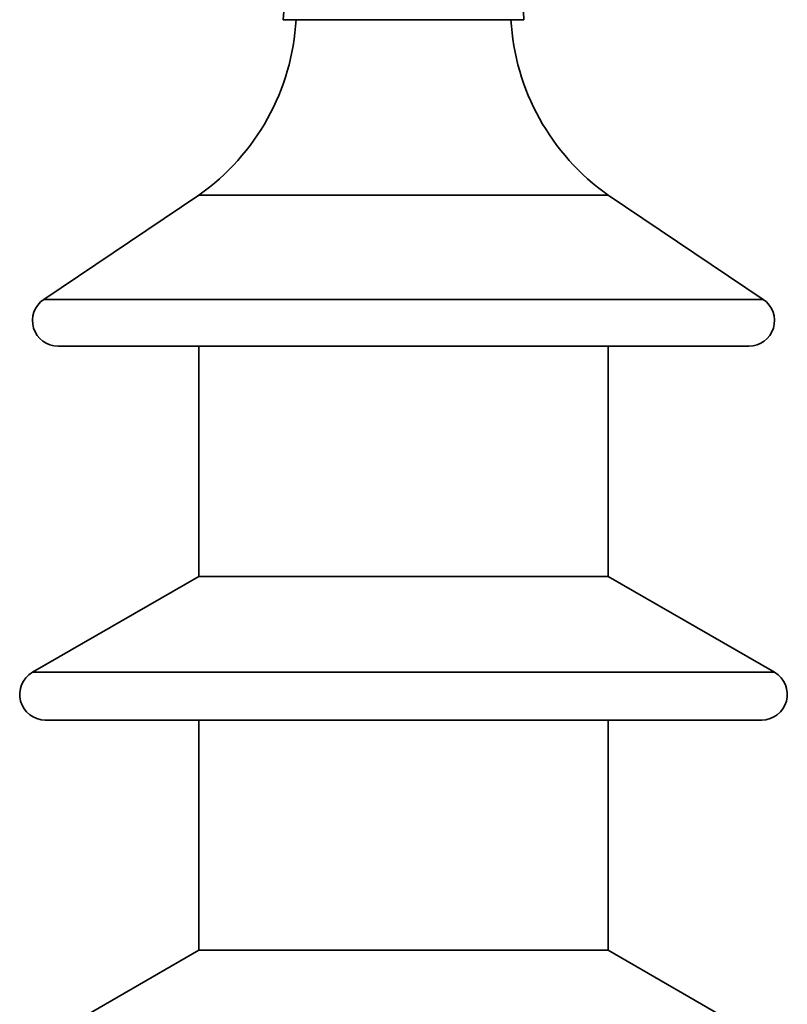
# Model space of a CAD drawing. Units: millimetres. Extents: x 100 to 5841, y -760 to 5138.
# Drawn here: x 1696 to 1846, y 3642 to 3835 of the extents above; entities that cross this region are included whole.
import ezdxf

# ---------------------------------------------------------------- set-up
doc = ezdxf.new("R2010")
doc.units = ezdxf.units.MM

msp = doc.modelspace()

# ---------------------------------------------------------------- linework, layer by layer
at = {"color": 7, "linetype": 'Continuous', "lineweight": 35, "ltscale": 20}
for p, q in [((1794.82, 3834.52), (1747.82, 3834.52)), ((1731.32, 3800.23), (1701.03, 3779.84)), ((1731.32, 3800.23), (1811.32, 3800.23)), ((1841.61, 3779.84), (1811.32, 3800.23)), ((1701.03, 3779.84), (1841.61, 3779.84)), ((1703.82, 3770.69), (1838.82, 3770.69)), ((1731.32, 3770.69), (1731.32, 3725.69)), ((1811.32, 3725.69), (1811.32, 3770.69)), ((1731.32, 3725.69), (1698.82, 3706.93)), ((1731.32, 3725.69), (1811.32, 3725.69)), ((1843.82, 3706.93), (1811.32, 3725.69)), ((1698.82, 3706.93), (1843.82, 3706.93)), ((1701.32, 3697.6), (1841.32, 3697.6)), ((1731.32, 3697.6), (1731.32, 3652.6)), ((1811.32, 3652.6), (1811.32, 3697.6)), ((1731.32, 3652.6), (1696.32, 3632.39)), ((1731.32, 3652.6), (1811.32, 3652.6)), ((1846.32, 3632.39), (1811.32, 3652.6))]:
    msp.add_line(p, q, dxfattribs=at)
at = {"color": 7, "linetype": 'Continuous', "lineweight": 35, "ltscale": 400}
for centre, radius, start, end in [((1763.82, 3834.52), 16, 90, 180), ((1778.82, 3834.52), 16, 0, 90), ((1705.39, 3837.01), 45, 305.1875, 356.8365), ((1837.25, 3837.01), 45, 183.1635, 234.8125), ((1703.82, 3775.69), 5, 123.9445, 270), ((1838.82, 3775.69), 5, 270, 56.0555), ((1701.32, 3702.6), 5, 120, 270), ((1841.32, 3702.6), 5, 270, 60)]:
    msp.add_arc(centre, radius, start, end, dxfattribs=at)

doc.saveas('drawing.dxf')
